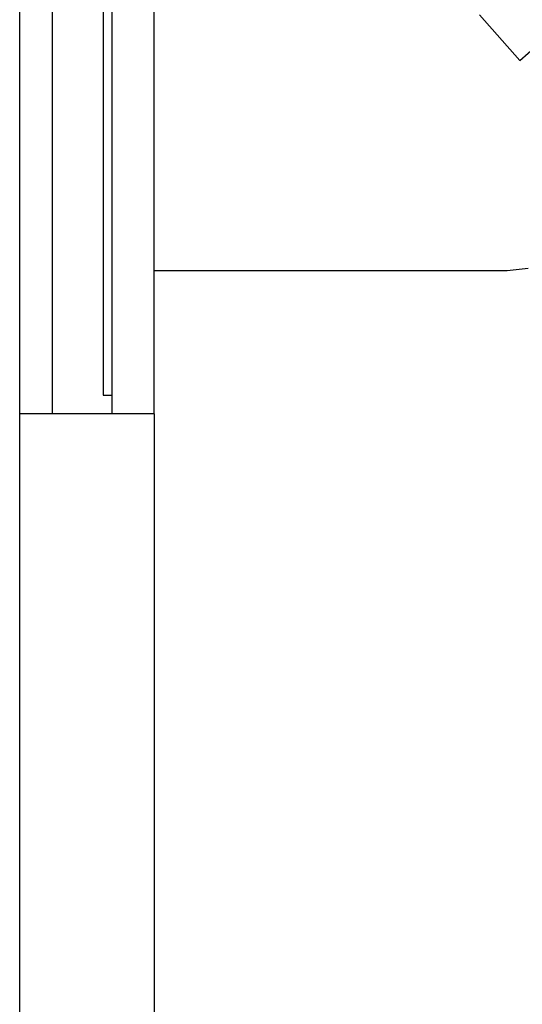
# Model space of a CAD drawing. Units: metres. Extents: x 7 to 22, y -5.7 to 6.9.
# Drawn here: x 7 to 7.6, y -4 to -2.9 of the extents above; entities that cross this region are included whole.
import ezdxf

# ---------------------------------------------------------------- set-up
doc = ezdxf.new("R2010")
doc.units = ezdxf.units.M
doc.layers.add('Edges', color=7, linetype='Continuous')
doc.layers.add('Sectionwalls', color=4, linetype='Continuous', lineweight=30)

# ---------------------------------------------------------------- blocks, each defined once
blk = doc.blocks.new('recording studio')
at = {"layer": 'Edges'}
for p, q in [((7.0127, -3.3495), (7.0127, -1.1095)), ((7.1188, -1.1381), (7.1188, -3.3281)), ((7.1676, -3.1847), (7.1676, -2.4184)), ((7.5883, -2.9426), (7.8331, -2.726)), ((7.5419, -2.8901), (7.5883, -2.9426)), ((7.5739, -3.1847), (7.1676, -3.1847)), ((7.1676, -3.3495), (7.1676, -3.1847)), ((7.5979, -3.1821), (7.5739, -3.1847))]:
    blk.add_line(p, q, dxfattribs=at)
at = {"layer": 'Sectionwalls'}
for p, q in [((7.0501, -1.1095), (7.0501, -3.3495)), ((7.1088, -1.1381), (7.1088, -3.3281)), ((7.1088, -3.3281), (7.1188, -3.3281)), ((7.1188, -3.3281), (7.1188, -3.3495)), ((7.0127, -5.733), (7.0127, -3.3495)), ((7.0501, -3.3495), (7.0127, -3.3495)), ((7.1188, -3.3495), (7.0501, -3.3495)), ((7.1676, -3.3495), (7.1188, -3.3495)), ((7.1676, -3.3495), (7.1676, -5.3401))]:
    blk.add_line(p, q, dxfattribs=at)

msp = doc.modelspace()

# ---------------------------------------------------------------- block references
at = {"layer": 'Edges'}
msp.add_blockref('recording studio', (0, 0), dxfattribs=at)

doc.saveas('drawing.dxf')
